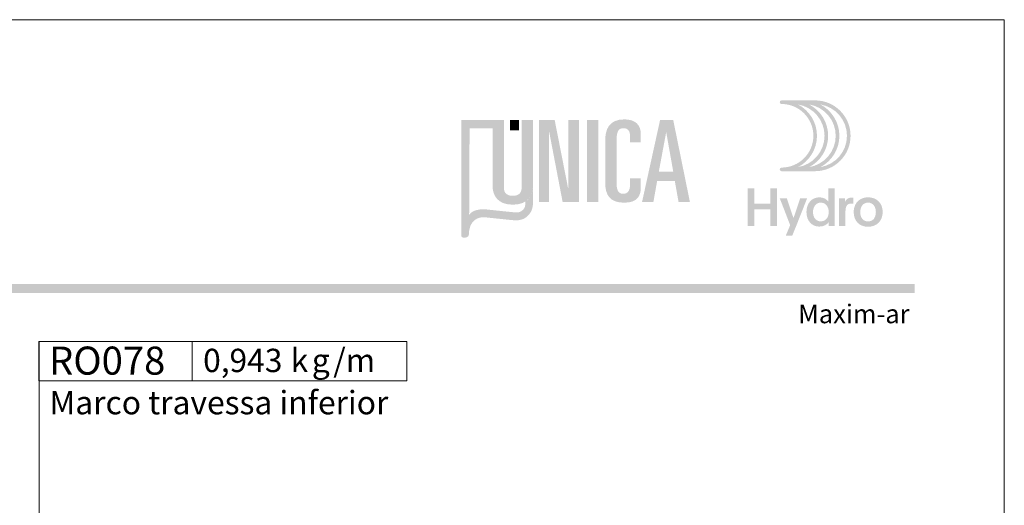
# Model space of a CAD drawing. Units: millimetres. Extents: x 2273 to 3633, y -1042 to 1274.
# Drawn here: x 3525 to 3633, y 1105 to 1157 of the extents above; entities that cross this region are included whole.
import ezdxf

# ---------------------------------------------------------------- set-up
doc = ezdxf.new("R2010")
doc.units = ezdxf.units.MM
doc.header["$MEASUREMENT"] = 0
doc.layers.add('A4', color=7, linetype='Continuous', lineweight=0, plot=False)
doc.layers.add('MARGEM-1', color=7, linetype='Continuous', lineweight=13, plot=False)
doc.layers.add('Layer 1', color=7, linetype='Continuous', lineweight=0)
doc.layers.add('LOGO', color=7, linetype='Continuous', lineweight=0)
doc.styles.add('0', font='txt', dxfattribs={"height": 1})
doc.styles.add('21', font='txt', dxfattribs={"height": 1})
doc.styles.add('22', font='txt', dxfattribs={"height": 1})
doc.styles.add('23', font='txt', dxfattribs={"height": 1})
doc.styles.add('24', font='txt', dxfattribs={"height": 1})
doc.styles.add('25', font='txt', dxfattribs={"height": 1})
doc.styles.add('27', font='txt', dxfattribs={"height": 1})
doc.styles.add('28', font='txt', dxfattribs={"height": 1})
doc.styles.add('29', font='txt', dxfattribs={"height": 1})

# ---------------------------------------------------------------- blocks, each defined once
blk = doc.blocks.new('*U4')
at = {"layer": 'LOGO', "true_color": 0x58616b}
h = blk.add_hatch(color=251, dxfattribs=at)
edge = h.paths.add_edge_path()
edge.add_line((-0.04, 7.54), (-3.78, 7.54))
edge.add_spline(control_points=[(-3.78, 7.54), (-3.89, 7.54), (-3.98, 7.45), (-3.98, 7.34), (-3.98, 7.34), (-3.98, 7.23), (-3.89, 7.14), (-3.78, 7.14), (-3.78, 7.14), (-1.83, 7.14), (-0.24, 5.56), (-0.24, 3.61), (-0.24, 3.61), (-0.24, 1.66), (-1.83, 0.08), (-3.78, 0.08), (-3.78, 0.08), (-3.89, 0.08), (-3.98, -0.01), (-3.98, -0.12), (-3.98, -0.12), (-3.98, -0.23), (-3.89, -0.32), (-3.78, -0.32)], knot_values=[0, 0, 0, 0, 0.166667, 0.166667, 0.166667, 0.166667, 0.333333, 0.333333, 0.333333, 0.333333, 0.5, 0.5, 0.5, 0.5, 0.666667, 0.666667, 0.666667, 0.666667, 0.833333, 0.833333, 0.833333, 0.833333, 1, 1, 1, 1], degree=3, periodic=0)
edge.add_line((-3.78, -0.32), (-0.04, -0.32))
edge.add_spline(control_points=[(-0.04, -0.32), (2.13, -0.32), (3.89, 1.44), (3.89, 3.61), (3.89, 3.61), (3.89, 5.78), (2.13, 7.54), (-0.04, 7.54)], knot_values=[0, 0, 0, 0, 0.333333, 0.333333, 0.333333, 0.333333, 1, 1, 1, 1], degree=3, periodic=0)
edge = h.paths.add_edge_path(flags=16)
edge.add_spline(control_points=[(0.16, 3.61), (0.16, 5.12), (-0.7, 6.43), (-1.95, 7.09)], knot_values=[0, 0, 0, 0, 1, 1, 1, 1], degree=3, periodic=0)
edge.add_spline(control_points=[(-1.95, 7.09), (-0.28, 6.81), (1, 5.36), (1, 3.61), (1, 3.61), (1, 1.86), (-0.28, 0.41), (-1.95, 0.13)], knot_values=[0, 0, 0, 0, 0.5, 0.5, 0.5, 0.5, 1, 1, 1, 1], degree=3, periodic=0)
edge.add_spline(control_points=[(-1.95, 0.13), (-0.7, 0.79), (0.16, 2.1), (0.16, 3.61)], knot_values=[0, 0, 0, 0, 1, 1, 1, 1], degree=3, periodic=0)
edge = h.paths.add_edge_path(flags=16)
edge.add_spline(control_points=[(-0.71, 0.13), (0.55, 0.79), (1.4, 2.1), (1.4, 3.61), (1.4, 3.61), (1.4, 5.12), (0.55, 6.43), (-0.71, 7.09)], knot_values=[0, 0, 0, 0, 0.5, 0.5, 0.5, 0.5, 1, 1, 1, 1], degree=3, periodic=0)
edge.add_spline(control_points=[(-0.71, 7.09), (0.97, 6.81), (2.24, 5.36), (2.24, 3.61), (2.24, 3.61), (2.24, 1.86), (0.97, 0.41), (-0.71, 0.13)], knot_values=[0, 0, 0, 0, 0.333333, 0.333333, 0.333333, 0.333333, 1, 1, 1, 1], degree=3, periodic=0)
edge = h.paths.add_edge_path(flags=16)
edge.add_spline(control_points=[(0.54, 0.13), (1.79, 0.79), (2.65, 2.1), (2.65, 3.61), (2.65, 3.61), (2.65, 5.12), (1.79, 6.43), (0.54, 7.09)], knot_values=[0, 0, 0, 0, 0.5, 0.5, 0.5, 0.5, 1, 1, 1, 1], degree=3, periodic=0)
edge.add_spline(control_points=[(0.54, 7.09), (2.21, 6.81), (3.49, 5.36), (3.49, 3.61), (3.49, 3.61), (3.49, 1.86), (2.21, 0.41), (0.54, 0.13)], knot_values=[0, 0, 0, 0, 0.333333, 0.333333, 0.333333, 0.333333, 1, 1, 1, 1], degree=3, periodic=0)
at = {"layer": 'LOGO', "true_color": 0x58616b, "extrusion": (0, 0, -1)}
blk.add_hatch(color=251, dxfattribs=at).paths.add_polyline_path([(4.27, -6.4), (4.27, -2.21), (5.01, -2.21), (5.01, -3.91), (6.8, -3.91), (6.8, -2.21), (7.54, -2.21), (7.54, -6.4), (6.8, -6.4), (6.8, -4.57), (5.01, -4.57), (5.01, -6.4)])
h = blk.add_hatch(color=251, dxfattribs=at)
edge = h.paths.add_edge_path()
edge.add_spline(control_points=[(-1.47, -5.97), (-1.29, -6.24), (-0.94, -6.47), (-0.41, -6.47), (-0.41, -6.47), (0.43, -6.47), (1.01, -5.81), (1.01, -4.85), (1.01, -4.85), (1.01, -3.92), (0.45, -3.22), (-0.43, -3.22), (-0.43, -3.22), (-0.91, -3.22), (-1.26, -3.46), (-1.43, -3.71)], knot_values=[0, 0, 0, 0, 0.25, 0.25, 0.25, 0.25, 0.5, 0.5, 0.5, 0.5, 0.75, 0.75, 0.75, 0.75, 1, 1, 1, 1], degree=3, periodic=0)
edge.add_spline(control_points=[(-1.43, -3.71), (-1.43, -3.5), (-1.43, -3.32), (-1.43, -3.1)], knot_values=[0, 0, 0, 0, 1, 1, 1, 1], degree=3, periodic=0)
edge.add_line((-1.43, -3.1), (-1.43, -2.21))
edge.add_line((-1.43, -2.21), (-2.14, -2.21))
edge.add_line((-2.14, -2.21), (-2.14, -6.4))
edge.add_line((-2.14, -6.4), (-1.47, -6.4))
edge.add_line((-1.47, -6.4), (-1.47, -5.97))
edge = h.paths.add_edge_path(flags=16)
edge.add_line((-1.46, -5), (-1.45, -4.65))
edge.add_spline(control_points=[(-1.45, -4.65), (-1.38, -4.16), (-1.04, -3.81), (-0.58, -3.81), (-0.58, -3.81), (-0.04, -3.81), (0.28, -4.28), (0.28, -4.86)], knot_values=[0, 0, 0, 0, 0.308097, 0.308097, 0.308097, 0.308097, 1, 1, 1, 1], degree=3, periodic=0)
edge.add_spline(control_points=[(0.28, -4.86), (0.28, -5.45), (-0.04, -5.89), (-0.57, -5.89), (-0.57, -5.89), (-1.08, -5.89), (-1.4, -5.52), (-1.46, -5)], knot_values=[0, 0, 0, 0, 0.523487, 0.523487, 0.523487, 0.523487, 1, 1, 1, 1], degree=3, periodic=0)
h = blk.add_hatch(color=251, dxfattribs=at)
edge = h.paths.add_edge_path()
edge.add_line((-3.28, -3.32), (-3.28, -3.53))
edge.add_spline(control_points=[(-3.28, -3.53), (-3.28, -3.6), (-3.28, -3.67), (-3.27, -3.73), (-3.27, -3.73), (-3.38, -3.42), (-3.66, -3.25), (-4.01, -3.25), (-4.01, -3.25), (-4.09, -3.25), (-4.14, -3.25), (-4.18, -3.26)], knot_values=[0, 0, 0, 0, 0.333333, 0.333333, 0.333333, 0.333333, 0.666667, 0.666667, 0.666667, 0.666667, 1, 1, 1, 1], degree=3, periodic=0)
edge.add_line((-4.18, -3.26), (-4.18, -3.94))
edge.add_spline(control_points=[(-4.18, -3.94), (-4.13, -3.92), (-4.05, -3.91), (-3.98, -3.91), (-3.98, -3.91), (-3.42, -3.91), (-3.32, -4.31), (-3.32, -4.95)], knot_values=[0, 0, 0, 0, 0.5, 0.5, 0.5, 0.5, 1, 1, 1, 1], degree=3, periodic=0)
edge.add_line((-3.32, -4.95), (-3.32, -6.4))
edge.add_line((-3.32, -6.4), (-2.61, -6.4))
edge.add_line((-2.61, -6.4), (-2.61, -3.87))
edge.add_spline(control_points=[(-2.61, -3.87), (-2.61, -3.68), (-2.61, -3.5), (-2.6, -3.32)], knot_values=[0, 0, 0, 0, 1, 1, 1, 1], degree=3, periodic=0)
edge.add_line((-2.6, -3.32), (-3.28, -3.32))
h = blk.add_hatch(color=251, dxfattribs=at)
edge = h.paths.add_edge_path()
edge.add_spline(control_points=[(-5.01, -3.42), (-5.24, -3.29), (-5.53, -3.22), (-5.84, -3.22), (-5.84, -3.22), (-6.82, -3.22), (-7.46, -3.9), (-7.46, -4.86)], knot_values=[0, 0, 0, 0, 0.141199, 0.141199, 0.141199, 0.141199, 1, 1, 1, 1], degree=3, periodic=0)
edge.add_spline(control_points=[(-7.46, -4.86), (-7.46, -5.81), (-6.83, -6.49), (-5.83, -6.49), (-5.83, -6.49), (-4.84, -6.49), (-4.24, -5.81), (-4.24, -4.86), (-4.24, -4.86), (-4.24, -4.21), (-4.53, -3.69), (-5.01, -3.42)], knot_values=[0, 0, 0, 0, 0.374368, 0.374368, 0.374368, 0.374368, 0.748735, 0.748735, 0.748735, 0.748735, 1, 1, 1, 1], degree=3, periodic=0)
edge = h.paths.add_edge_path(flags=16)
edge.add_spline(control_points=[(-4.97, -4.86), (-4.97, -5.49), (-5.29, -5.9), (-5.83, -5.9), (-5.83, -5.9), (-6.38, -5.9), (-6.7, -5.49), (-6.7, -4.86), (-6.7, -4.86), (-6.7, -4.25), (-6.37, -3.81), (-5.83, -3.81), (-5.83, -3.81), (-5.3, -3.81), (-4.97, -4.25), (-4.97, -4.86)], knot_values=[0, 0, 0, 0, 0.2, 0.2, 0.2, 0.2, 0.4, 0.4, 0.4, 0.4, 0.6, 0.6, 0.6, 0.6, 1, 1, 1, 1], degree=3, periodic=0)
h = blk.add_hatch(color=251, dxfattribs=at)
edge = h.paths.add_edge_path()
edge.add_line((3.3, -7.46), (2.82, -6.32))
edge.add_spline(control_points=[(2.82, -6.32), (3.17, -5.39), (3.6, -4.29), (3.98, -3.32)], knot_values=[0, 0, 0, 0, 1, 1, 1, 1], degree=3, periodic=0)
edge.add_line((3.98, -3.32), (3.2, -3.32))
edge.add_spline(control_points=[(3.2, -3.32), (2.86, -4.3), (2.66, -4.92), (2.45, -5.52), (2.45, -5.52), (2.26, -5.01), (1.95, -4.05), (1.7, -3.32)], knot_values=[0, 0, 0, 0, 0.5, 0.5, 0.5, 0.5, 1, 1, 1, 1], degree=3, periodic=0)
edge.add_line((1.7, -3.32), (0.93, -3.32))
edge.add_spline(control_points=[(0.93, -3.32), (1.47, -4.68), (2, -6.05), (2.58, -7.46)], knot_values=[0, 0, 0, 0, 1, 1, 1, 1], degree=3, periodic=0)
edge.add_line((2.58, -7.46), (3.3, -7.46))
blk = doc.blocks.new('*U5')
at = {"layer": 'LOGO', "ltscale": 0.2}
h = blk.add_hatch(color=252, dxfattribs=at)
edge = h.paths.add_edge_path()
edge.add_spline(control_points=[(2.689, -0.351), (2.689, -1.503), (3.11, -2.191), (4.406, -2.191), (4.406, -2.191), (5.598, -2.191), (5.917, -1.595), (5.917, -0.814)], knot_values=[0, 0, 0, 0, 0.5, 0.5, 0.5, 0.5, 1, 1, 1, 1], degree=3, periodic=0)
edge.add_line((5.917, -0.814), (5.917, 0.009))
edge.add_line((5.917, 0.009), (4.951, 0.009))
edge.add_line((4.951, 0.009), (4.951, -0.505))
edge.add_spline(control_points=[(4.951, -0.505), (4.951, -1.122), (4.704, -1.389), (4.324, -1.389), (4.324, -1.389), (3.994, -1.389), (3.717, -1.235), (3.717, -0.361)], knot_values=[0, 0, 0, 0, 0.5, 0.5, 0.5, 0.5, 1, 1, 1, 1], degree=3, periodic=0)
edge.add_line((3.717, -0.361), (3.717, 3.279))
edge.add_spline(control_points=[(3.717, 3.279), (3.717, 4.173), (3.819, 4.554), (4.354, 4.554), (4.354, 4.554), (4.786, 4.554), (4.951, 4.256), (4.951, 3.782)], knot_values=[0, 0, 0, 0, 0.5, 0.5, 0.5, 0.5, 1, 1, 1, 1], degree=3, periodic=0)
edge.add_line((4.951, 3.782), (4.951, 3.269))
edge.add_line((4.951, 3.269), (5.917, 3.269))
edge.add_line((5.917, 3.269), (5.917, 4.009))
edge.add_spline(control_points=[(5.917, 4.009), (5.917, 4.842), (5.444, 5.356), (4.426, 5.356), (4.426, 5.356), (3.028, 5.356), (2.689, 4.441), (2.689, 3.402)], knot_values=[0, 0, 0, 0, 0.5, 0.5, 0.5, 0.5, 1, 1, 1, 1], degree=3, periodic=0)
edge.add_line((2.689, 3.402), (2.689, -0.351))
h = blk.add_hatch(color=13, dxfattribs=at)
edge = h.paths.add_edge_path()
edge.add_spline(control_points=[(-4.558, -2.096), (-4.558, -2.1), (-4.558, -2.104), (-4.557, -2.106)], knot_values=[0, 0, 0, 0, 1, 1, 1, 1], degree=3, periodic=0)
edge.add_line((-4.557, -2.106), (-4.557, -2.141))
edge.add_spline(control_points=[(-4.557, -2.141), (-4.553, -2.274), (-4.545, -2.552), (-4.64, -2.688), (-4.64, -2.688), (-4.769, -2.874), (-4.932, -2.998), (-5.124, -3.056), (-5.124, -3.056), (-5.243, -3.092), (-5.392, -3.079), (-5.537, -3.067)], knot_values=[0, 0, 0, 0, 0.333333, 0.333333, 0.333333, 0.333333, 0.666667, 0.666667, 0.666667, 0.666667, 1, 1, 1, 1], degree=3, periodic=0)
edge.add_line((-5.537, -3.067), (-5.613, -3.06))
edge.add_spline(control_points=[(-5.613, -3.06), (-5.706, -3.053), (-7.333, -2.883), (-8.18, -2.794)], knot_values=[0, 0, 0, 0, 1, 1, 1, 1], degree=3, periodic=0)
edge.add_spline(control_points=[(-8.18, -2.794), (-8.18, -2.794), (-9.178, -2.695), (-9.641, -3.263)], knot_values=[0, 0, 0, 0, 1, 1, 1, 1], degree=3, periodic=0)
edge.add_line((-9.641, -3.263), (-9.603, 4.54))
edge.add_line((-9.603, 4.54), (-7.523, 4.54))
edge.add_line((-7.523, 4.54), (-7.523, 5.294))
edge.add_line((-7.523, 5.294), (-10.357, 5.294))
edge.add_line((-10.357, 5.294), (-10.357, -5.133))
edge.add_line((-10.357, -5.133), (-10.355, -5.196))
edge.add_line((-10.355, -5.196), (-10.343, -5.237))
edge.add_line((-10.343, -5.237), (-10.302, -5.299))
edge.add_line((-10.302, -5.299), (-10.239, -5.341))
edge.add_line((-10.239, -5.341), (-10.133, -5.358))
edge.add_line((-10.133, -5.358), (-10.033, -5.355))
edge.add_spline(control_points=[(-10.033, -5.355), (-10.006, -5.354), (-9.914, -5.346), (-9.852, -5.317), (-9.852, -5.317), (-9.792, -5.288), (-9.718, -5.242), (-9.679, -5.145), (-9.679, -5.145), (-9.655, -5.084), (-9.647, -4.902), (-9.647, -4.902)], knot_values=[0, 0, 0, 0, 0.333333, 0.333333, 0.333333, 0.333333, 0.666667, 0.666667, 0.666667, 0.666667, 1, 1, 1, 1], degree=3, periodic=0)
edge.add_line((-9.647, -4.902), (-9.641, -4.73))
edge.add_spline(control_points=[(-9.641, -4.73), (-9.462, -3.389), (-8.275, -3.511), (-8.236, -3.513), (-8.236, -3.513), (-8.134, -3.523), (-5.743, -3.776), (-5.552, -3.787), (-5.552, -3.787), (-5.324, -3.799), (-4.993, -3.787), (-4.715, -3.659), (-4.715, -3.659), (-4.47, -3.545), (-4.331, -3.393), (-4.229, -3.282), (-4.229, -3.282), (-4.09, -3.131), (-3.987, -2.921), (-3.941, -2.787), (-3.941, -2.787), (-3.892, -2.644), (-3.867, -2.481), (-3.858, -2.243), (-3.858, -2.243), (-3.858, -2.228), (-3.857, -1.437), (-3.856, -0.71)], knot_values=[0, 0, 0, 0, 0.142857, 0.142857, 0.142857, 0.142857, 0.285714, 0.285714, 0.285714, 0.285714, 0.428571, 0.428571, 0.428571, 0.428571, 0.571429, 0.571429, 0.571429, 0.571429, 0.714286, 0.714286, 0.714286, 0.714286, 0.857143, 0.857143, 0.857143, 0.857143, 1, 1, 1, 1], degree=3, periodic=0)
edge.add_spline(control_points=[(-3.856, -0.71), (-3.872, -1.25), (-4.062, -1.784), (-4.558, -2.096)], knot_values=[0, 0, 0, 0, 1, 1, 1, 1], degree=3, periodic=0)
h = blk.add_hatch(color=252, dxfattribs=at)
edge = h.paths.add_edge_path()
edge.add_spline(control_points=[(-4.883, -0.81), (-4.883, -1.314), (-5.159, -1.571), (-5.684, -1.571), (-5.684, -1.571), (-6.218, -1.571), (-6.495, -1.314), (-6.495, -0.81)], knot_values=[0, 0, 0, 0, 0.5, 0.5, 0.5, 0.5, 1, 1, 1, 1], degree=3, periodic=0)
edge.add_line((-6.495, -0.81), (-6.495, 5.294))
edge.add_line((-6.495, 5.294), (-7.522, 5.294))
edge.add_line((-7.522, 5.294), (-7.522, -0.636))
edge.add_spline(control_points=[(-7.522, -0.636), (-7.522, -1.499), (-7.092, -2.373), (-5.684, -2.373), (-5.684, -2.373), (-4.285, -2.373), (-3.855, -1.499), (-3.855, -0.636)], knot_values=[0, 0, 0, 0, 0.5, 0.5, 0.5, 0.5, 1, 1, 1, 1], degree=3, periodic=0)
edge.add_line((-3.855, -0.636), (-3.855, 5.294))
edge.add_line((-3.855, 5.294), (-4.883, 5.294))
edge.add_line((-4.883, 5.294), (-4.883, -0.81))
at = {"layer": 'LOGO', "ltscale": 0.2, "extrusion": (0, 0, -1)}
blk.add_hatch(color=252, dxfattribs=at).paths.add_polyline_path([(-0.313, -2.13), (-0.313, 5.294), (0.654, 5.294), (0.654, -0.875), (0.674, -0.875), (1.888, 5.294), (3.306, 5.294), (3.306, -2.13), (2.402, -2.13), (2.402, 4.204), (2.381, 4.204), (1.168, -2.13)])
h = blk.add_hatch(color=252, dxfattribs=at)
h.paths.add_polyline_path([(-10.37, -2.13), (-8.858, 5.294), (-7.665, 5.294), (-6.031, -2.13), (-7.059, -2.13), (-7.398, -0.238), (-9.002, -0.238), (-9.341, -2.13)])
h.paths.add_polyline_path([(-8.858, 0.626), (-8.221, 4.204), (-7.552, 0.626)], flags=16)
at = {"layer": 'LOGO', "color": 13, "ltscale": 0.2, "extrusion": (0, 0, -1)}
blk.add_solid([(5.932, 4.359), (5.11, 4.359), (5.932, 5.294), (5.11, 5.294)], dxfattribs=at)
at = {"layer": 'LOGO', "color": 252, "ltscale": 0.2, "extrusion": (0, 0, -1)}
blk.add_solid([(-1.043, -2.13), (-2.071, -2.13), (-1.043, 5.294), (-2.071, 5.294)], dxfattribs=at)

msp = doc.modelspace()

# ---------------------------------------------------------------- hatches: boundary and pattern name
at = {"layer": 'MARGEM-1'}
msp.add_hatch(color=251, dxfattribs=at).paths.add_polyline_path([(3432.823, 1127.569), (3432.823, 1128.569), (3622.823, 1128.569), (3622.823, 1127.569)])

# ---------------------------------------------------------------- linework, layer by layer
at = {"layer": 'A4', "color": 7, "flags": 128}
msp.add_lwpolyline([(3422.569, 860.297), (3632.569, 860.297), (3632.569, 1157.297), (3422.569, 1157.297)], close=True, dxfattribs=at)
at = {"layer": 'Layer 1', "color": 254}
msp.add_open_spline([(3527.566, 1118.054), (3527.566, 1118.054), (3544.235, 1118.054), (3544.235, 1118.054), (3544.235, 1118.054), (3544.235, 1118.054), (3544.235, 1122.33), (3544.235, 1122.33), (3544.235, 1122.33), (3544.235, 1122.33), (3527.566, 1122.33), (3527.566, 1122.33), (3527.566, 1122.33), (3527.566, 1122.33), (3527.566, 1118.054), (3527.566, 1118.054)], degree=3, knots=[0, 0, 0, 0, 0.2, 0.2, 0.2, 0.2, 0.4, 0.4, 0.4, 0.4, 0.6, 0.6, 0.6, 0.6, 1, 1, 1, 1], dxfattribs=at)
at = {"layer": 'Layer 1', "lineweight": 13}
for points in [[(3527.566, 1118.054), (3527.566, 1118.054), (3527.566, 1122.33), (3527.566, 1122.33), (3527.566, 1122.33), (3527.566, 1122.33), (3544.235, 1122.33), (3544.235, 1122.33), (3544.235, 1122.33), (3544.235, 1122.33), (3544.235, 1118.054), (3544.235, 1118.054), (3544.235, 1118.054), (3544.235, 1118.054), (3527.566, 1118.054), (3527.566, 1118.054)], [(3544.235, 1118.054), (3544.235, 1118.054), (3544.235, 1122.33), (3544.235, 1122.33), (3544.235, 1122.33), (3544.235, 1122.33), (3567.561, 1122.33), (3567.561, 1122.33), (3567.561, 1122.33), (3567.561, 1122.33), (3567.561, 1118.054), (3567.561, 1118.054), (3567.561, 1118.054), (3567.561, 1118.054), (3544.235, 1118.054), (3544.235, 1118.054)]]:
    msp.add_open_spline(points, degree=3, knots=[0, 0, 0, 0, 0.2, 0.2, 0.2, 0.2, 0.4, 0.4, 0.4, 0.4, 0.6, 0.6, 0.6, 0.6, 1, 1, 1, 1], dxfattribs=at)
at = {"layer": 'Layer 1', "color": 253, "lineweight": 13}
msp.add_open_spline([(3527.567, 1122.33), (3527.567, 1122.33), (3527.567, 875.453), (3527.567, 875.453)], degree=3, dxfattribs=at)

# ---------------------------------------------------------------- block references
at = {"layer": 'LOGO', "color": 251, "ltscale": 0.9792, "true_color": 0x58616b, "xscale": 0.9792000000000001, "yscale": 0.9792000000000001, "zscale": 0.9792000000000001}
msp.add_blockref('*U4', (3612.036, 1141.142), dxfattribs=at)
at = {"layer": 'LOGO', "color": 252, "ltscale": 0.24, "xscale": 1.2, "yscale": 1.2, "zscale": 1.2}
msp.add_blockref('*U5', (3585.927, 1140.035), dxfattribs=at)

# ---------------------------------------------------------------- texts
at = {"layer": 'Layer 1'}
for s, height, style, width, p in [('Maxim-ar', 2.0326, '29', 0.999516, (3610.144, 1124.299)), ('RO078', 3.0488, '21', 0.999523, (3528.657, 1118.711)), ('0', 2.537, '22', 0.999516, (3545.42, 1118.986)), ('943', 2.5373, '28', 0.999516, (3548.288, 1118.986)), (' k', 2.5373, '23', 0.999516, (3554.164, 1118.986)), ('/m', 2.5373, '25', 0.999516, (3559.571, 1118.986)), ('g', 2.537, '24', 0.999516, (3557.243, 1118.986)), (',', 2.537, '27', 0.999516, (3547.344, 1118.986))]:
    msp.add_text(s, height=height, dxfattribs=dict(at, style=style, width=width)).set_placement(p)
at = {"layer": 'Layer 1', "insert": (3528.701, 1113.605), "char_height": 2.53728, "attachment_point": 7, "line_spacing_factor": 0.6, "style": '0'}
msp.add_mtext('Marco travessa inferior', dxfattribs=at)

doc.saveas('drawing.dxf')
